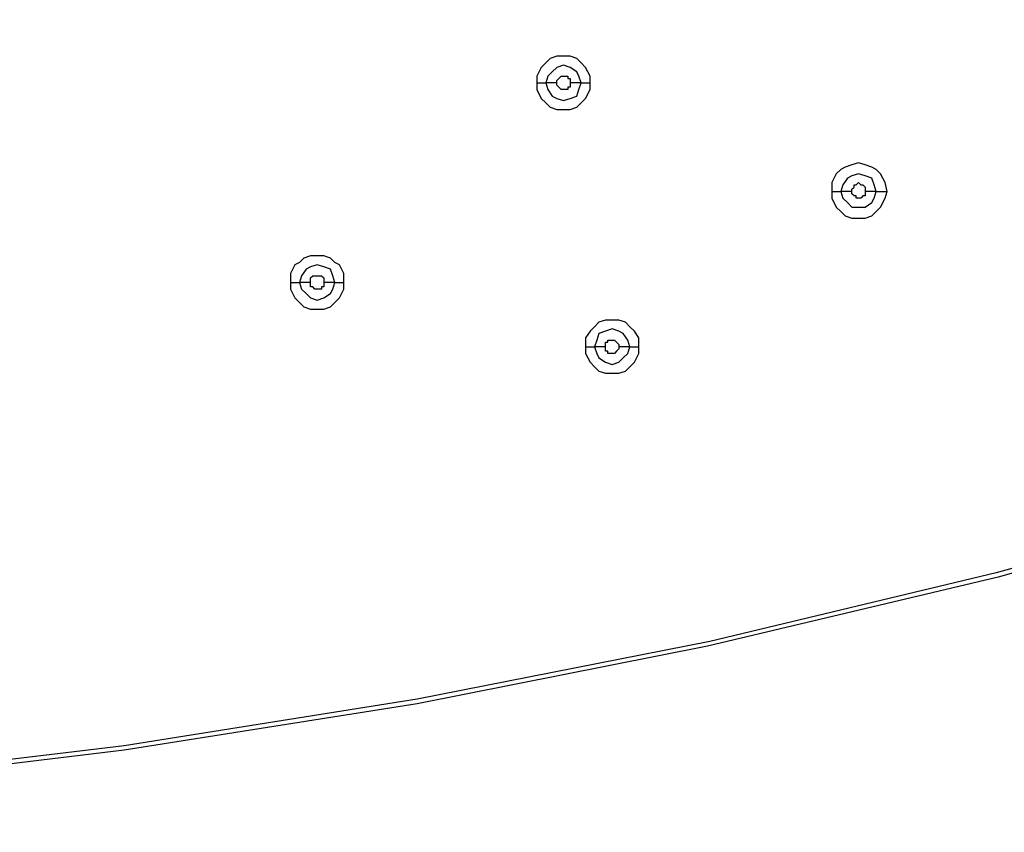
# Model space of a CAD drawing. Units: millimetres. Extents: x -96 to 91, y -140 to 118.
# Drawn here: x 10 to 17, y 12 to 18 of the extents above; entities that cross this region are included whole.
import ezdxf

# ---------------------------------------------------------------- set-up
doc = ezdxf.new("R2010")
doc.units = ezdxf.units.MM
doc.header["$MEASUREMENT"] = 0
doc.layers.add('Layer 1', color=7, linetype='Continuous')

msp = doc.modelspace()

# ---------------------------------------------------------------- linework, layer by layer
at = {"layer": 'Layer 1', "lineweight": 25}
for points, knots in [([(31.2382, 19.9816), (31.2382, 19.9816), (29.8071, 18.9897), (29.8071, 18.9897), (29.8071, 18.9897), (29.8071, 18.9897), (28.3434, 18.0952), (28.3434, 18.0952), (28.3434, 18.0952), (28.3434, 18.0952), (26.8472, 17.2821), (26.8472, 17.2821), (26.8472, 17.2821), (26.8472, 17.2821), (25.3023, 16.5339), (25.3023, 16.5339), (25.3023, 16.5339), (25.3023, 16.5339), (23.7411, 15.8509), (23.7411, 15.8509), (23.7411, 15.8509), (23.7411, 15.8509), (22.1798, 15.2329), (22.1798, 15.2329), (22.1798, 15.2329), (22.1798, 15.2329), (20.586, 14.6637), (20.586, 14.6637), (20.586, 14.6637), (20.586, 14.6637), (18.9598, 14.1596), (18.9598, 14.1596), (18.9598, 14.1596), (18.9598, 14.1596), (17.3498, 13.7042), (17.3498, 13.7042), (17.3498, 13.7042), (17.3498, 13.7042), (15.2193, 13.2), (15.2193, 13.2), (15.2193, 13.2), (15.2193, 13.2), (13.0889, 12.7772), (13.0889, 12.7772), (13.0889, 12.7772), (13.0889, 12.7772), (10.9422, 12.4357), (10.9422, 12.4357), (10.9422, 12.4357), (10.9422, 12.4357), (8.7792, 12.1755), (8.7792, 12.1755), (8.7792, 12.1755), (8.7792, 12.1755), (6.6163, 11.9803), (6.6163, 11.9803), (6.6163, 11.9803), (6.6163, 11.9803), (4.437, 11.8665), (4.437, 11.8665), (4.437, 11.8665), (4.437, 11.8665), (2.2578, 11.8339), (2.2578, 11.8339), (2.2578, 11.8339), (2.2578, 11.8339), (0.0623, 11.8665), (0.0623, 11.8665), (0.0623, 11.8665), (0.0623, 11.8665), (-2.1169, 11.9803), (-2.1169, 11.9803), (-2.1169, 11.9803), (-2.1169, 11.9803), (-4.2962, 12.1755), (-4.2962, 12.1755), (-4.2962, 12.1755), (-4.2962, 12.1755), (-6.4429, 12.4357), (-6.4429, 12.4357), (-6.4429, 12.4357), (-6.4429, 12.4357), (-8.5896, 12.7772), (-8.5896, 12.7772), (-8.5896, 12.7772), (-8.5896, 12.7772), (-10.72, 13.2), (-10.72, 13.2), (-10.72, 13.2), (-10.72, 13.2), (-12.8342, 13.7042), (-12.8342, 13.7042), (-12.8342, 13.7042), (-12.8342, 13.7042), (-14.4767, 14.1596), (-14.4767, 14.1596), (-14.4767, 14.1596), (-14.4767, 14.1596), (-16.103, 14.68), (-16.103, 14.68), (-16.103, 14.68), (-16.103, 14.68), (-17.7292, 15.2491), (-17.7292, 15.2491), (-17.7292, 15.2491), (-17.7292, 15.2491), (-19.3393, 15.8834), (-19.3393, 15.8834), (-19.3393, 15.8834), (-19.3393, 15.8834), (-20.9168, 16.5827), (-20.9168, 16.5827), (-20.9168, 16.5827), (-20.9168, 16.5827), (-22.4129, 17.3308), (-22.4129, 17.3308), (-22.4129, 17.3308), (-22.4129, 17.3308), (-23.8929, 18.144), (-23.8929, 18.144), (-23.8929, 18.144), (-23.8929, 18.144), (-25.324, 19.0222), (-25.324, 19.0222), (-25.324, 19.0222), (-25.324, 19.0222), (-26.7063, 19.9654), (-26.7063, 19.9654)], [0, 0, 0, 0, 0.030303, 0.030303, 0.030303, 0.030303, 0.060606, 0.060606, 0.060606, 0.060606, 0.090909, 0.090909, 0.090909, 0.090909, 0.121212, 0.121212, 0.121212, 0.121212, 0.151515, 0.151515, 0.151515, 0.151515, 0.181818, 0.181818, 0.181818, 0.181818, 0.212121, 0.212121, 0.212121, 0.212121, 0.242424, 0.242424, 0.242424, 0.242424, 0.272727, 0.272727, 0.272727, 0.272727, 0.30303, 0.30303, 0.30303, 0.30303, 0.333333, 0.333333, 0.333333, 0.333333, 0.363636, 0.363636, 0.363636, 0.363636, 0.393939, 0.393939, 0.393939, 0.393939, 0.424242, 0.424242, 0.424242, 0.424242, 0.454545, 0.454545, 0.454545, 0.454545, 0.484848, 0.484848, 0.484848, 0.484848, 0.515152, 0.515152, 0.515152, 0.515152, 0.545455, 0.545455, 0.545455, 0.545455, 0.575758, 0.575758, 0.575758, 0.575758, 0.606061, 0.606061, 0.606061, 0.606061, 0.636364, 0.636364, 0.636364, 0.636364, 0.666667, 0.666667, 0.666667, 0.666667, 0.69697, 0.69697, 0.69697, 0.69697, 0.727273, 0.727273, 0.727273, 0.727273, 0.757576, 0.757576, 0.757576, 0.757576, 0.787879, 0.787879, 0.787879, 0.787879, 0.818182, 0.818182, 0.818182, 0.818182, 0.848485, 0.848485, 0.848485, 0.848485, 0.878788, 0.878788, 0.878788, 0.878788, 0.909091, 0.909091, 0.909091, 0.909091, 0.939394, 0.939394, 0.939394, 0.939394, 1, 1, 1, 1]), ([(31.2219, 19.9816), (31.2219, 19.9816), (29.8071, 19.0059), (29.8071, 19.0059), (29.8071, 19.0059), (29.8071, 19.0059), (28.3434, 18.1115), (28.3434, 18.1115), (28.3434, 18.1115), (28.3434, 18.1115), (26.8472, 17.2983), (26.8472, 17.2983), (26.8472, 17.2983), (26.8472, 17.2983), (25.3023, 16.5502), (25.3023, 16.5502), (25.3023, 16.5502), (25.3023, 16.5502), (23.7573, 15.8672), (23.7573, 15.8672), (23.7573, 15.8672), (23.7573, 15.8672), (22.1798, 15.2491), (22.1798, 15.2491), (22.1798, 15.2491), (22.1798, 15.2491), (20.586, 14.68), (20.586, 14.68), (20.586, 14.68), (20.586, 14.68), (18.976, 14.1921), (18.976, 14.1921), (18.976, 14.1921), (18.976, 14.1921), (17.3335, 13.7367), (17.3335, 13.7367), (17.3335, 13.7367), (17.3335, 13.7367), (15.2356, 13.2326), (15.2356, 13.2326), (15.2356, 13.2326), (15.2356, 13.2326), (13.0889, 12.8097), (13.0889, 12.8097), (13.0889, 12.8097), (13.0889, 12.8097), (10.9422, 12.4682), (10.9422, 12.4682), (10.9422, 12.4682), (10.9422, 12.4682), (8.7792, 12.208), (8.7792, 12.208), (8.7792, 12.208), (8.7792, 12.208), (6.6163, 12.0129), (6.6163, 12.0129), (6.6163, 12.0129), (6.6163, 12.0129), (4.437, 11.9153), (4.437, 11.9153), (4.437, 11.9153), (4.437, 11.9153), (2.2578, 11.8665), (2.2578, 11.8665), (2.2578, 11.8665), (2.2578, 11.8665), (0.0623, 11.9153), (0.0623, 11.9153), (0.0623, 11.9153), (0.0623, 11.9153), (-2.1169, 12.0291), (-2.1169, 12.0291), (-2.1169, 12.0291), (-2.1169, 12.0291), (-4.2962, 12.208), (-4.2962, 12.208), (-4.2962, 12.208), (-4.2962, 12.208), (-6.4591, 12.4845), (-6.4591, 12.4845), (-6.4591, 12.4845), (-6.4591, 12.4845), (-8.5896, 12.8097), (-8.5896, 12.8097), (-8.5896, 12.8097), (-8.5896, 12.8097), (-10.72, 13.2326), (-10.72, 13.2326), (-10.72, 13.2326), (-10.72, 13.2326), (-12.8179, 13.7367), (-12.8179, 13.7367), (-12.8179, 13.7367), (-12.8179, 13.7367), (-14.493, 14.1921), (-14.493, 14.1921), (-14.493, 14.1921), (-14.493, 14.1921), (-16.103, 14.7125), (-16.103, 14.7125), (-16.103, 14.7125), (-16.103, 14.7125), (-17.7455, 15.2817), (-17.7455, 15.2817), (-17.7455, 15.2817), (-17.7455, 15.2817), (-19.3393, 15.916), (-19.3393, 15.916), (-19.3393, 15.916), (-19.3393, 15.916), (-20.9005, 16.599), (-20.9005, 16.599), (-20.9005, 16.599), (-20.9005, 16.599), (-22.4129, 17.3471), (-22.4129, 17.3471), (-22.4129, 17.3471), (-22.4129, 17.3471), (-23.8929, 18.1602), (-23.8929, 18.1602), (-23.8929, 18.1602), (-23.8929, 18.1602), (-25.324, 19.0384), (-25.324, 19.0384), (-25.324, 19.0384), (-25.324, 19.0384), (-26.7063, 19.9816), (-26.7063, 19.9816)], [0, 0, 0, 0, 0.030303, 0.030303, 0.030303, 0.030303, 0.060606, 0.060606, 0.060606, 0.060606, 0.090909, 0.090909, 0.090909, 0.090909, 0.121212, 0.121212, 0.121212, 0.121212, 0.151515, 0.151515, 0.151515, 0.151515, 0.181818, 0.181818, 0.181818, 0.181818, 0.212121, 0.212121, 0.212121, 0.212121, 0.242424, 0.242424, 0.242424, 0.242424, 0.272727, 0.272727, 0.272727, 0.272727, 0.30303, 0.30303, 0.30303, 0.30303, 0.333333, 0.333333, 0.333333, 0.333333, 0.363636, 0.363636, 0.363636, 0.363636, 0.393939, 0.393939, 0.393939, 0.393939, 0.424242, 0.424242, 0.424242, 0.424242, 0.454545, 0.454545, 0.454545, 0.454545, 0.484848, 0.484848, 0.484848, 0.484848, 0.515152, 0.515152, 0.515152, 0.515152, 0.545455, 0.545455, 0.545455, 0.545455, 0.575758, 0.575758, 0.575758, 0.575758, 0.606061, 0.606061, 0.606061, 0.606061, 0.636364, 0.636364, 0.636364, 0.636364, 0.666667, 0.666667, 0.666667, 0.666667, 0.69697, 0.69697, 0.69697, 0.69697, 0.727273, 0.727273, 0.727273, 0.727273, 0.757576, 0.757576, 0.757576, 0.757576, 0.787879, 0.787879, 0.787879, 0.787879, 0.818182, 0.818182, 0.818182, 0.818182, 0.848485, 0.848485, 0.848485, 0.848485, 0.878788, 0.878788, 0.878788, 0.878788, 0.909091, 0.909091, 0.909091, 0.909091, 0.939394, 0.939394, 0.939394, 0.939394, 1, 1, 1, 1]), ([(14.3574, 17.3308), (14.3574, 17.3308), (14.3574, 17.3796), (14.3574, 17.3796), (14.3574, 17.3796), (14.3574, 17.3796), (14.3249, 17.4446), (14.3249, 17.4446), (14.3249, 17.4446), (14.3249, 17.4446), (14.2923, 17.4772), (14.2923, 17.4772), (14.2923, 17.4772), (14.2923, 17.4772), (14.2598, 17.5097), (14.2598, 17.5097), (14.2598, 17.5097), (14.2598, 17.5097), (14.211, 17.526), (14.211, 17.526), (14.211, 17.526), (14.211, 17.526), (14.1134, 17.526), (14.1134, 17.526), (14.1134, 17.526), (14.1134, 17.526), (14.0646, 17.5097), (14.0646, 17.5097), (14.0646, 17.5097), (14.0646, 17.5097), (14.0321, 17.4772), (14.0321, 17.4772), (14.0321, 17.4772), (14.0321, 17.4772), (13.9996, 17.4446), (13.9996, 17.4446), (13.9996, 17.4446), (13.9996, 17.4446), (13.9671, 17.3796), (13.9671, 17.3796), (13.9671, 17.3796), (13.9671, 17.3796), (13.9671, 17.3308), (13.9671, 17.3308)], [0, 0, 0, 0, 0.083333, 0.083333, 0.083333, 0.083333, 0.166667, 0.166667, 0.166667, 0.166667, 0.25, 0.25, 0.25, 0.25, 0.333333, 0.333333, 0.333333, 0.333333, 0.416667, 0.416667, 0.416667, 0.416667, 0.5, 0.5, 0.5, 0.5, 0.583333, 0.583333, 0.583333, 0.583333, 0.666667, 0.666667, 0.666667, 0.666667, 0.75, 0.75, 0.75, 0.75, 0.833333, 0.833333, 0.833333, 0.833333, 1, 1, 1, 1]), ([(14.2923, 17.3308), (14.2923, 17.3308), (14.2761, 17.3796), (14.2761, 17.3796), (14.2761, 17.3796), (14.2761, 17.3796), (14.2598, 17.4121), (14.2598, 17.4121), (14.2598, 17.4121), (14.2598, 17.4121), (14.211, 17.4446), (14.211, 17.4446), (14.211, 17.4446), (14.211, 17.4446), (14.1622, 17.4609), (14.1622, 17.4609), (14.1622, 17.4609), (14.1622, 17.4609), (14.1134, 17.4446), (14.1134, 17.4446), (14.1134, 17.4446), (14.1134, 17.4446), (14.0809, 17.4121), (14.0809, 17.4121), (14.0809, 17.4121), (14.0809, 17.4121), (14.0483, 17.3796), (14.0483, 17.3796), (14.0483, 17.3796), (14.0483, 17.3796), (14.0321, 17.3308), (14.0321, 17.3308)], [0, 0, 0, 0, 0.111111, 0.111111, 0.111111, 0.111111, 0.222222, 0.222222, 0.222222, 0.222222, 0.333333, 0.333333, 0.333333, 0.333333, 0.444444, 0.444444, 0.444444, 0.444444, 0.555556, 0.555556, 0.555556, 0.555556, 0.666667, 0.666667, 0.666667, 0.666667, 0.777778, 0.777778, 0.777778, 0.777778, 1, 1, 1, 1]), ([(13.9671, 17.3308), (13.9671, 17.3308), (13.9671, 17.2821), (13.9671, 17.2821), (13.9671, 17.2821), (13.9671, 17.2821), (13.9996, 17.217), (13.9996, 17.217), (13.9996, 17.217), (13.9996, 17.217), (14.0321, 17.1845), (14.0321, 17.1845), (14.0321, 17.1845), (14.0321, 17.1845), (14.0646, 17.1519), (14.0646, 17.1519), (14.0646, 17.1519), (14.0646, 17.1519), (14.1134, 17.1357), (14.1134, 17.1357), (14.1134, 17.1357), (14.1134, 17.1357), (14.211, 17.1357), (14.211, 17.1357), (14.211, 17.1357), (14.211, 17.1357), (14.2598, 17.1519), (14.2598, 17.1519), (14.2598, 17.1519), (14.2598, 17.1519), (14.2923, 17.1845), (14.2923, 17.1845), (14.2923, 17.1845), (14.2923, 17.1845), (14.3249, 17.217), (14.3249, 17.217), (14.3249, 17.217), (14.3249, 17.217), (14.3574, 17.2821), (14.3574, 17.2821), (14.3574, 17.2821), (14.3574, 17.2821), (14.3574, 17.3308), (14.3574, 17.3308)], [0, 0, 0, 0, 0.083333, 0.083333, 0.083333, 0.083333, 0.166667, 0.166667, 0.166667, 0.166667, 0.25, 0.25, 0.25, 0.25, 0.333333, 0.333333, 0.333333, 0.333333, 0.416667, 0.416667, 0.416667, 0.416667, 0.5, 0.5, 0.5, 0.5, 0.583333, 0.583333, 0.583333, 0.583333, 0.666667, 0.666667, 0.666667, 0.666667, 0.75, 0.75, 0.75, 0.75, 0.833333, 0.833333, 0.833333, 0.833333, 1, 1, 1, 1]), ([(14.0321, 17.3308), (14.0321, 17.3308), (14.0483, 17.2821), (14.0483, 17.2821), (14.0483, 17.2821), (14.0483, 17.2821), (14.0809, 17.2333), (14.0809, 17.2333), (14.0809, 17.2333), (14.0809, 17.2333), (14.1134, 17.217), (14.1134, 17.217), (14.1134, 17.217), (14.1134, 17.217), (14.1622, 17.2007), (14.1622, 17.2007), (14.1622, 17.2007), (14.1622, 17.2007), (14.211, 17.217), (14.211, 17.217), (14.211, 17.217), (14.211, 17.217), (14.2598, 17.2333), (14.2598, 17.2333), (14.2598, 17.2333), (14.2598, 17.2333), (14.2761, 17.2821), (14.2761, 17.2821), (14.2761, 17.2821), (14.2761, 17.2821), (14.2923, 17.3308), (14.2923, 17.3308)], [0, 0, 0, 0, 0.111111, 0.111111, 0.111111, 0.111111, 0.222222, 0.222222, 0.222222, 0.222222, 0.333333, 0.333333, 0.333333, 0.333333, 0.444444, 0.444444, 0.444444, 0.444444, 0.555556, 0.555556, 0.555556, 0.555556, 0.666667, 0.666667, 0.666667, 0.666667, 0.777778, 0.777778, 0.777778, 0.777778, 1, 1, 1, 1]), ([(14.1134, 17.3308), (14.1134, 17.3308), (14.1134, 17.3471), (14.1134, 17.3471), (14.1134, 17.3471), (14.1134, 17.3471), (14.1297, 17.3633), (14.1297, 17.3633), (14.1297, 17.3633), (14.1297, 17.3633), (14.1297, 17.3633), (14.1297, 17.3633), (14.1297, 17.3633), (14.1297, 17.3633), (14.1459, 17.3796), (14.1459, 17.3796), (14.1459, 17.3796), (14.1459, 17.3796), (14.1947, 17.3796), (14.1947, 17.3796), (14.1947, 17.3796), (14.1947, 17.3796), (14.1947, 17.3633), (14.1947, 17.3633), (14.1947, 17.3633), (14.1947, 17.3633), (14.211, 17.3633), (14.211, 17.3633), (14.211, 17.3633), (14.211, 17.3633), (14.211, 17.3308), (14.211, 17.3308)], [0, 0, 0, 0, 0.111111, 0.111111, 0.111111, 0.111111, 0.222222, 0.222222, 0.222222, 0.222222, 0.333333, 0.333333, 0.333333, 0.333333, 0.444444, 0.444444, 0.444444, 0.444444, 0.555556, 0.555556, 0.555556, 0.555556, 0.666667, 0.666667, 0.666667, 0.666667, 0.777778, 0.777778, 0.777778, 0.777778, 1, 1, 1, 1]), ([(14.211, 17.3308), (14.211, 17.3308), (14.211, 17.2983), (14.211, 17.2983), (14.211, 17.2983), (14.211, 17.2983), (14.1947, 17.2983), (14.1947, 17.2983), (14.1947, 17.2983), (14.1947, 17.2983), (14.1947, 17.2821), (14.1947, 17.2821), (14.1947, 17.2821), (14.1947, 17.2821), (14.1459, 17.2821), (14.1459, 17.2821), (14.1459, 17.2821), (14.1459, 17.2821), (14.1459, 17.2821), (14.1459, 17.2821), (14.1459, 17.2821), (14.1459, 17.2821), (14.1297, 17.2983), (14.1297, 17.2983), (14.1297, 17.2983), (14.1297, 17.2983), (14.1297, 17.2983), (14.1297, 17.2983), (14.1297, 17.2983), (14.1297, 17.2983), (14.1134, 17.3146), (14.1134, 17.3146), (14.1134, 17.3146), (14.1134, 17.3146), (14.1134, 17.3308), (14.1134, 17.3308)], [0, 0, 0, 0, 0.1, 0.1, 0.1, 0.1, 0.2, 0.2, 0.2, 0.2, 0.3, 0.3, 0.3, 0.3, 0.4, 0.4, 0.4, 0.4, 0.5, 0.5, 0.5, 0.5, 0.6, 0.6, 0.6, 0.6, 0.7, 0.7, 0.7, 0.7, 0.8, 0.8, 0.8, 0.8, 1, 1, 1, 1]), ([(16.5366, 16.5339), (16.5366, 16.5339), (16.5204, 16.599), (16.5204, 16.599), (16.5204, 16.599), (16.5204, 16.599), (16.4878, 16.664), (16.4878, 16.664), (16.4878, 16.664), (16.4878, 16.664), (16.4553, 16.6966), (16.4553, 16.6966), (16.4553, 16.6966), (16.4553, 16.6966), (16.4228, 16.7128), (16.4228, 16.7128), (16.4228, 16.7128), (16.4228, 16.7128), (16.374, 16.7291), (16.374, 16.7291), (16.374, 16.7291), (16.374, 16.7291), (16.3252, 16.7454), (16.3252, 16.7454), (16.3252, 16.7454), (16.3252, 16.7454), (16.2764, 16.7291), (16.2764, 16.7291), (16.2764, 16.7291), (16.2764, 16.7291), (16.2276, 16.7128), (16.2276, 16.7128), (16.2276, 16.7128), (16.2276, 16.7128), (16.195, 16.6966), (16.195, 16.6966), (16.195, 16.6966), (16.195, 16.6966), (16.1625, 16.664), (16.1625, 16.664), (16.1625, 16.664), (16.1625, 16.664), (16.13, 16.599), (16.13, 16.599), (16.13, 16.599), (16.13, 16.599), (16.13, 16.5339), (16.13, 16.5339)], [0, 0, 0, 0, 0.076923, 0.076923, 0.076923, 0.076923, 0.153846, 0.153846, 0.153846, 0.153846, 0.230769, 0.230769, 0.230769, 0.230769, 0.307692, 0.307692, 0.307692, 0.307692, 0.384615, 0.384615, 0.384615, 0.384615, 0.461538, 0.461538, 0.461538, 0.461538, 0.538462, 0.538462, 0.538462, 0.538462, 0.615385, 0.615385, 0.615385, 0.615385, 0.692308, 0.692308, 0.692308, 0.692308, 0.769231, 0.769231, 0.769231, 0.769231, 0.846154, 0.846154, 0.846154, 0.846154, 1, 1, 1, 1]), ([(16.4553, 16.5339), (16.4553, 16.5339), (16.439, 16.5827), (16.439, 16.5827), (16.439, 16.5827), (16.439, 16.5827), (16.4228, 16.6315), (16.4228, 16.6315), (16.4228, 16.6315), (16.4228, 16.6315), (16.374, 16.6478), (16.374, 16.6478), (16.374, 16.6478), (16.374, 16.6478), (16.3252, 16.664), (16.3252, 16.664), (16.3252, 16.664), (16.3252, 16.664), (16.2764, 16.6478), (16.2764, 16.6478), (16.2764, 16.6478), (16.2764, 16.6478), (16.2438, 16.6315), (16.2438, 16.6315), (16.2438, 16.6315), (16.2438, 16.6315), (16.2113, 16.5827), (16.2113, 16.5827), (16.2113, 16.5827), (16.2113, 16.5827), (16.195, 16.5339), (16.195, 16.5339)], [0, 0, 0, 0, 0.111111, 0.111111, 0.111111, 0.111111, 0.222222, 0.222222, 0.222222, 0.222222, 0.333333, 0.333333, 0.333333, 0.333333, 0.444444, 0.444444, 0.444444, 0.444444, 0.555556, 0.555556, 0.555556, 0.555556, 0.666667, 0.666667, 0.666667, 0.666667, 0.777778, 0.777778, 0.777778, 0.777778, 1, 1, 1, 1]), ([(16.13, 16.5339), (16.13, 16.5339), (16.13, 16.4851), (16.13, 16.4851), (16.13, 16.4851), (16.13, 16.4851), (16.1625, 16.4201), (16.1625, 16.4201), (16.1625, 16.4201), (16.1625, 16.4201), (16.195, 16.3876), (16.195, 16.3876), (16.195, 16.3876), (16.195, 16.3876), (16.2276, 16.3551), (16.2276, 16.3551), (16.2276, 16.3551), (16.2276, 16.3551), (16.2764, 16.3388), (16.2764, 16.3388), (16.2764, 16.3388), (16.2764, 16.3388), (16.374, 16.3388), (16.374, 16.3388), (16.374, 16.3388), (16.374, 16.3388), (16.4228, 16.3551), (16.4228, 16.3551), (16.4228, 16.3551), (16.4228, 16.3551), (16.4553, 16.3876), (16.4553, 16.3876), (16.4553, 16.3876), (16.4553, 16.3876), (16.4878, 16.4201), (16.4878, 16.4201), (16.4878, 16.4201), (16.4878, 16.4201), (16.5204, 16.4851), (16.5204, 16.4851), (16.5204, 16.4851), (16.5204, 16.4851), (16.5366, 16.5339), (16.5366, 16.5339)], [0, 0, 0, 0, 0.083333, 0.083333, 0.083333, 0.083333, 0.166667, 0.166667, 0.166667, 0.166667, 0.25, 0.25, 0.25, 0.25, 0.333333, 0.333333, 0.333333, 0.333333, 0.416667, 0.416667, 0.416667, 0.416667, 0.5, 0.5, 0.5, 0.5, 0.583333, 0.583333, 0.583333, 0.583333, 0.666667, 0.666667, 0.666667, 0.666667, 0.75, 0.75, 0.75, 0.75, 0.833333, 0.833333, 0.833333, 0.833333, 1, 1, 1, 1]), ([(16.195, 16.5339), (16.195, 16.5339), (16.2113, 16.4851), (16.2113, 16.4851), (16.2113, 16.4851), (16.2113, 16.4851), (16.2438, 16.4526), (16.2438, 16.4526), (16.2438, 16.4526), (16.2438, 16.4526), (16.2764, 16.4201), (16.2764, 16.4201), (16.2764, 16.4201), (16.2764, 16.4201), (16.374, 16.4201), (16.374, 16.4201), (16.374, 16.4201), (16.374, 16.4201), (16.4228, 16.4526), (16.4228, 16.4526), (16.4228, 16.4526), (16.4228, 16.4526), (16.439, 16.4851), (16.439, 16.4851), (16.439, 16.4851), (16.439, 16.4851), (16.4553, 16.5339), (16.4553, 16.5339)], [0, 0, 0, 0, 0.125, 0.125, 0.125, 0.125, 0.25, 0.25, 0.25, 0.25, 0.375, 0.375, 0.375, 0.375, 0.5, 0.5, 0.5, 0.5, 0.625, 0.625, 0.625, 0.625, 0.75, 0.75, 0.75, 0.75, 1, 1, 1, 1]), ([(16.2764, 16.5339), (16.2764, 16.5339), (16.2764, 16.5502), (16.2764, 16.5502), (16.2764, 16.5502), (16.2764, 16.5502), (16.2926, 16.5664), (16.2926, 16.5664), (16.2926, 16.5664), (16.2926, 16.5664), (16.2926, 16.5827), (16.2926, 16.5827), (16.2926, 16.5827), (16.2926, 16.5827), (16.3089, 16.5827), (16.3089, 16.5827), (16.3089, 16.5827), (16.3089, 16.5827), (16.3089, 16.5827), (16.3089, 16.5827), (16.3089, 16.5827), (16.3089, 16.5827), (16.3252, 16.599), (16.3252, 16.599), (16.3252, 16.599), (16.3252, 16.599), (16.3414, 16.5827), (16.3414, 16.5827), (16.3414, 16.5827), (16.3414, 16.5827), (16.3577, 16.5827), (16.3577, 16.5827), (16.3577, 16.5827), (16.3577, 16.5827), (16.3577, 16.5827), (16.3577, 16.5827), (16.3577, 16.5827), (16.3577, 16.5827), (16.374, 16.5664), (16.374, 16.5664), (16.374, 16.5664), (16.374, 16.5664), (16.374, 16.5339), (16.374, 16.5339)], [0, 0, 0, 0, 0.083333, 0.083333, 0.083333, 0.083333, 0.166667, 0.166667, 0.166667, 0.166667, 0.25, 0.25, 0.25, 0.25, 0.333333, 0.333333, 0.333333, 0.333333, 0.416667, 0.416667, 0.416667, 0.416667, 0.5, 0.5, 0.5, 0.5, 0.583333, 0.583333, 0.583333, 0.583333, 0.666667, 0.666667, 0.666667, 0.666667, 0.75, 0.75, 0.75, 0.75, 0.833333, 0.833333, 0.833333, 0.833333, 1, 1, 1, 1]), ([(16.374, 16.5339), (16.374, 16.5339), (16.374, 16.5014), (16.374, 16.5014), (16.374, 16.5014), (16.374, 16.5014), (16.3577, 16.5014), (16.3577, 16.5014), (16.3577, 16.5014), (16.3577, 16.5014), (16.3577, 16.5014), (16.3577, 16.5014), (16.3577, 16.5014), (16.3577, 16.5014), (16.3414, 16.4851), (16.3414, 16.4851), (16.3414, 16.4851), (16.3414, 16.4851), (16.3089, 16.4851), (16.3089, 16.4851), (16.3089, 16.4851), (16.3089, 16.4851), (16.3089, 16.5014), (16.3089, 16.5014), (16.3089, 16.5014), (16.3089, 16.5014), (16.2926, 16.5014), (16.2926, 16.5014), (16.2926, 16.5014), (16.2926, 16.5014), (16.2926, 16.5014), (16.2926, 16.5014), (16.2926, 16.5014), (16.2926, 16.5014), (16.2764, 16.5176), (16.2764, 16.5176), (16.2764, 16.5176), (16.2764, 16.5176), (16.2764, 16.5339), (16.2764, 16.5339)], [0, 0, 0, 0, 0.090909, 0.090909, 0.090909, 0.090909, 0.181818, 0.181818, 0.181818, 0.181818, 0.272727, 0.272727, 0.272727, 0.272727, 0.363636, 0.363636, 0.363636, 0.363636, 0.454545, 0.454545, 0.454545, 0.454545, 0.545455, 0.545455, 0.545455, 0.545455, 0.636364, 0.636364, 0.636364, 0.636364, 0.727273, 0.727273, 0.727273, 0.727273, 0.818182, 0.818182, 0.818182, 0.818182, 1, 1, 1, 1]), ([(12.5522, 15.8672), (12.5522, 15.8672), (12.5522, 15.9322), (12.5522, 15.9322), (12.5522, 15.9322), (12.5522, 15.9322), (12.5197, 15.9973), (12.5197, 15.9973), (12.5197, 15.9973), (12.5197, 15.9973), (12.4871, 16.0135), (12.4871, 16.0135), (12.4871, 16.0135), (12.4871, 16.0135), (12.4546, 16.046), (12.4546, 16.046), (12.4546, 16.046), (12.4546, 16.046), (12.4058, 16.0623), (12.4058, 16.0623), (12.4058, 16.0623), (12.4058, 16.0623), (12.3082, 16.0623), (12.3082, 16.0623), (12.3082, 16.0623), (12.3082, 16.0623), (12.2595, 16.046), (12.2595, 16.046), (12.2595, 16.046), (12.2595, 16.046), (12.227, 16.0135), (12.227, 16.0135), (12.227, 16.0135), (12.227, 16.0135), (12.1944, 15.9973), (12.1944, 15.9973), (12.1944, 15.9973), (12.1944, 15.9973), (12.1619, 15.9322), (12.1619, 15.9322), (12.1619, 15.9322), (12.1619, 15.9322), (12.1619, 15.8672), (12.1619, 15.8672)], [0, 0, 0, 0, 0.083333, 0.083333, 0.083333, 0.083333, 0.166667, 0.166667, 0.166667, 0.166667, 0.25, 0.25, 0.25, 0.25, 0.333333, 0.333333, 0.333333, 0.333333, 0.416667, 0.416667, 0.416667, 0.416667, 0.5, 0.5, 0.5, 0.5, 0.583333, 0.583333, 0.583333, 0.583333, 0.666667, 0.666667, 0.666667, 0.666667, 0.75, 0.75, 0.75, 0.75, 0.833333, 0.833333, 0.833333, 0.833333, 1, 1, 1, 1]), ([(12.4871, 15.8672), (12.4871, 15.8672), (12.4709, 15.916), (12.4709, 15.916), (12.4709, 15.916), (12.4709, 15.916), (12.4546, 15.9648), (12.4546, 15.9648), (12.4546, 15.9648), (12.4546, 15.9648), (12.4058, 15.981), (12.4058, 15.981), (12.4058, 15.981), (12.4058, 15.981), (12.357, 15.9973), (12.357, 15.9973), (12.357, 15.9973), (12.357, 15.9973), (12.3082, 15.981), (12.3082, 15.981), (12.3082, 15.981), (12.3082, 15.981), (12.2757, 15.9648), (12.2757, 15.9648), (12.2757, 15.9648), (12.2757, 15.9648), (12.2432, 15.916), (12.2432, 15.916), (12.2432, 15.916), (12.2432, 15.916), (12.227, 15.8672), (12.227, 15.8672)], [0, 0, 0, 0, 0.111111, 0.111111, 0.111111, 0.111111, 0.222222, 0.222222, 0.222222, 0.222222, 0.333333, 0.333333, 0.333333, 0.333333, 0.444444, 0.444444, 0.444444, 0.444444, 0.555556, 0.555556, 0.555556, 0.555556, 0.666667, 0.666667, 0.666667, 0.666667, 0.777778, 0.777778, 0.777778, 0.777778, 1, 1, 1, 1]), ([(12.3082, 15.8672), (12.3082, 15.8672), (12.3082, 15.8997), (12.3082, 15.8997), (12.3082, 15.8997), (12.3082, 15.8997), (12.3245, 15.916), (12.3245, 15.916), (12.3245, 15.916), (12.3245, 15.916), (12.3407, 15.916), (12.3407, 15.916), (12.3407, 15.916), (12.3407, 15.916), (12.3895, 15.916), (12.3895, 15.916), (12.3895, 15.916), (12.3895, 15.916), (12.3895, 15.916), (12.3895, 15.916), (12.3895, 15.916), (12.3895, 15.916), (12.4058, 15.8997), (12.4058, 15.8997), (12.4058, 15.8997), (12.4058, 15.8997), (12.4058, 15.8672), (12.4058, 15.8672)], [0, 0, 0, 0, 0.125, 0.125, 0.125, 0.125, 0.25, 0.25, 0.25, 0.25, 0.375, 0.375, 0.375, 0.375, 0.5, 0.5, 0.5, 0.5, 0.625, 0.625, 0.625, 0.625, 0.75, 0.75, 0.75, 0.75, 1, 1, 1, 1]), ([(12.1619, 15.8672), (12.1619, 15.8672), (12.1619, 15.8184), (12.1619, 15.8184), (12.1619, 15.8184), (12.1619, 15.8184), (12.1944, 15.7533), (12.1944, 15.7533), (12.1944, 15.7533), (12.1944, 15.7533), (12.227, 15.7208), (12.227, 15.7208), (12.227, 15.7208), (12.227, 15.7208), (12.2595, 15.6882), (12.2595, 15.6882), (12.2595, 15.6882), (12.2595, 15.6882), (12.3082, 15.672), (12.3082, 15.672), (12.3082, 15.672), (12.3082, 15.672), (12.4058, 15.672), (12.4058, 15.672), (12.4058, 15.672), (12.4058, 15.672), (12.4546, 15.6882), (12.4546, 15.6882), (12.4546, 15.6882), (12.4546, 15.6882), (12.4871, 15.7208), (12.4871, 15.7208), (12.4871, 15.7208), (12.4871, 15.7208), (12.5197, 15.7533), (12.5197, 15.7533), (12.5197, 15.7533), (12.5197, 15.7533), (12.5522, 15.8184), (12.5522, 15.8184), (12.5522, 15.8184), (12.5522, 15.8184), (12.5522, 15.8672), (12.5522, 15.8672)], [0, 0, 0, 0, 0.083333, 0.083333, 0.083333, 0.083333, 0.166667, 0.166667, 0.166667, 0.166667, 0.25, 0.25, 0.25, 0.25, 0.333333, 0.333333, 0.333333, 0.333333, 0.416667, 0.416667, 0.416667, 0.416667, 0.5, 0.5, 0.5, 0.5, 0.583333, 0.583333, 0.583333, 0.583333, 0.666667, 0.666667, 0.666667, 0.666667, 0.75, 0.75, 0.75, 0.75, 0.833333, 0.833333, 0.833333, 0.833333, 1, 1, 1, 1]), ([(12.227, 15.8672), (12.227, 15.8672), (12.2432, 15.8184), (12.2432, 15.8184), (12.2432, 15.8184), (12.2432, 15.8184), (12.2757, 15.7858), (12.2757, 15.7858), (12.2757, 15.7858), (12.2757, 15.7858), (12.3082, 15.7533), (12.3082, 15.7533), (12.3082, 15.7533), (12.3082, 15.7533), (12.357, 15.737), (12.357, 15.737), (12.357, 15.737), (12.357, 15.737), (12.4058, 15.7533), (12.4058, 15.7533), (12.4058, 15.7533), (12.4058, 15.7533), (12.4546, 15.7858), (12.4546, 15.7858), (12.4546, 15.7858), (12.4546, 15.7858), (12.4709, 15.8184), (12.4709, 15.8184), (12.4709, 15.8184), (12.4709, 15.8184), (12.4871, 15.8672), (12.4871, 15.8672)], [0, 0, 0, 0, 0.111111, 0.111111, 0.111111, 0.111111, 0.222222, 0.222222, 0.222222, 0.222222, 0.333333, 0.333333, 0.333333, 0.333333, 0.444444, 0.444444, 0.444444, 0.444444, 0.555556, 0.555556, 0.555556, 0.555556, 0.666667, 0.666667, 0.666667, 0.666667, 0.777778, 0.777778, 0.777778, 0.777778, 1, 1, 1, 1]), ([(12.4058, 15.8672), (12.4058, 15.8672), (12.4058, 15.8346), (12.4058, 15.8346), (12.4058, 15.8346), (12.4058, 15.8346), (12.3895, 15.8346), (12.3895, 15.8346), (12.3895, 15.8346), (12.3895, 15.8346), (12.3895, 15.8184), (12.3895, 15.8184), (12.3895, 15.8184), (12.3895, 15.8184), (12.3407, 15.8184), (12.3407, 15.8184), (12.3407, 15.8184), (12.3407, 15.8184), (12.3407, 15.8184), (12.3407, 15.8184), (12.3407, 15.8184), (12.3407, 15.8184), (12.3245, 15.8346), (12.3245, 15.8346), (12.3245, 15.8346), (12.3245, 15.8346), (12.3082, 15.8346), (12.3082, 15.8346), (12.3082, 15.8346), (12.3082, 15.8346), (12.3082, 15.8672), (12.3082, 15.8672)], [0, 0, 0, 0, 0.111111, 0.111111, 0.111111, 0.111111, 0.222222, 0.222222, 0.222222, 0.222222, 0.333333, 0.333333, 0.333333, 0.333333, 0.444444, 0.444444, 0.444444, 0.444444, 0.555556, 0.555556, 0.555556, 0.555556, 0.666667, 0.666667, 0.666667, 0.666667, 0.777778, 0.777778, 0.777778, 0.777778, 1, 1, 1, 1]), ([(14.7152, 15.3955), (14.7152, 15.3955), (14.7152, 15.4606), (14.7152, 15.4606), (14.7152, 15.4606), (14.7152, 15.4606), (14.6826, 15.5094), (14.6826, 15.5094), (14.6826, 15.5094), (14.6826, 15.5094), (14.6501, 15.5419), (14.6501, 15.5419), (14.6501, 15.5419), (14.6501, 15.5419), (14.6176, 15.5745), (14.6176, 15.5745), (14.6176, 15.5745), (14.6176, 15.5745), (14.5688, 15.5907), (14.5688, 15.5907), (14.5688, 15.5907), (14.5688, 15.5907), (14.4712, 15.5907), (14.4712, 15.5907), (14.4712, 15.5907), (14.4712, 15.5907), (14.4224, 15.5745), (14.4224, 15.5745), (14.4224, 15.5745), (14.4224, 15.5745), (14.3899, 15.5419), (14.3899, 15.5419), (14.3899, 15.5419), (14.3899, 15.5419), (14.3574, 15.5094), (14.3574, 15.5094), (14.3574, 15.5094), (14.3574, 15.5094), (14.3249, 15.4606), (14.3249, 15.4606), (14.3249, 15.4606), (14.3249, 15.4606), (14.3249, 15.3955), (14.3249, 15.3955)], [0, 0, 0, 0, 0.083333, 0.083333, 0.083333, 0.083333, 0.166667, 0.166667, 0.166667, 0.166667, 0.25, 0.25, 0.25, 0.25, 0.333333, 0.333333, 0.333333, 0.333333, 0.416667, 0.416667, 0.416667, 0.416667, 0.5, 0.5, 0.5, 0.5, 0.583333, 0.583333, 0.583333, 0.583333, 0.666667, 0.666667, 0.666667, 0.666667, 0.75, 0.75, 0.75, 0.75, 0.833333, 0.833333, 0.833333, 0.833333, 1, 1, 1, 1]), ([(14.6501, 15.3955), (14.6501, 15.3955), (14.6338, 15.4443), (14.6338, 15.4443), (14.6338, 15.4443), (14.6338, 15.4443), (14.6013, 15.4931), (14.6013, 15.4931), (14.6013, 15.4931), (14.6013, 15.4931), (14.5688, 15.5094), (14.5688, 15.5094), (14.5688, 15.5094), (14.5688, 15.5094), (14.52, 15.5257), (14.52, 15.5257), (14.52, 15.5257), (14.52, 15.5257), (14.4712, 15.5094), (14.4712, 15.5094), (14.4712, 15.5094), (14.4712, 15.5094), (14.4224, 15.4931), (14.4224, 15.4931), (14.4224, 15.4931), (14.4224, 15.4931), (14.4062, 15.4443), (14.4062, 15.4443), (14.4062, 15.4443), (14.4062, 15.4443), (14.3899, 15.3955), (14.3899, 15.3955)], [0, 0, 0, 0, 0.111111, 0.111111, 0.111111, 0.111111, 0.222222, 0.222222, 0.222222, 0.222222, 0.333333, 0.333333, 0.333333, 0.333333, 0.444444, 0.444444, 0.444444, 0.444444, 0.555556, 0.555556, 0.555556, 0.555556, 0.666667, 0.666667, 0.666667, 0.666667, 0.777778, 0.777778, 0.777778, 0.777778, 1, 1, 1, 1]), ([(14.3249, 15.3955), (14.3249, 15.3955), (14.3249, 15.3467), (14.3249, 15.3467), (14.3249, 15.3467), (14.3249, 15.3467), (14.3574, 15.2817), (14.3574, 15.2817), (14.3574, 15.2817), (14.3574, 15.2817), (14.3899, 15.2491), (14.3899, 15.2491), (14.3899, 15.2491), (14.3899, 15.2491), (14.4224, 15.2166), (14.4224, 15.2166), (14.4224, 15.2166), (14.4224, 15.2166), (14.4712, 15.2004), (14.4712, 15.2004), (14.4712, 15.2004), (14.4712, 15.2004), (14.5688, 15.2004), (14.5688, 15.2004), (14.5688, 15.2004), (14.5688, 15.2004), (14.6176, 15.2166), (14.6176, 15.2166), (14.6176, 15.2166), (14.6176, 15.2166), (14.6501, 15.2491), (14.6501, 15.2491), (14.6501, 15.2491), (14.6501, 15.2491), (14.6826, 15.2817), (14.6826, 15.2817), (14.6826, 15.2817), (14.6826, 15.2817), (14.7152, 15.3467), (14.7152, 15.3467), (14.7152, 15.3467), (14.7152, 15.3467), (14.7152, 15.3955), (14.7152, 15.3955)], [0, 0, 0, 0, 0.083333, 0.083333, 0.083333, 0.083333, 0.166667, 0.166667, 0.166667, 0.166667, 0.25, 0.25, 0.25, 0.25, 0.333333, 0.333333, 0.333333, 0.333333, 0.416667, 0.416667, 0.416667, 0.416667, 0.5, 0.5, 0.5, 0.5, 0.583333, 0.583333, 0.583333, 0.583333, 0.666667, 0.666667, 0.666667, 0.666667, 0.75, 0.75, 0.75, 0.75, 0.833333, 0.833333, 0.833333, 0.833333, 1, 1, 1, 1]), ([(14.3899, 15.3955), (14.3899, 15.3955), (14.4062, 15.3467), (14.4062, 15.3467), (14.4062, 15.3467), (14.4062, 15.3467), (14.4224, 15.3142), (14.4224, 15.3142), (14.4224, 15.3142), (14.4224, 15.3142), (14.4712, 15.2817), (14.4712, 15.2817), (14.4712, 15.2817), (14.4712, 15.2817), (14.52, 15.2654), (14.52, 15.2654), (14.52, 15.2654), (14.52, 15.2654), (14.5688, 15.2817), (14.5688, 15.2817), (14.5688, 15.2817), (14.5688, 15.2817), (14.6013, 15.3142), (14.6013, 15.3142), (14.6013, 15.3142), (14.6013, 15.3142), (14.6338, 15.3467), (14.6338, 15.3467), (14.6338, 15.3467), (14.6338, 15.3467), (14.6501, 15.3955), (14.6501, 15.3955)], [0, 0, 0, 0, 0.111111, 0.111111, 0.111111, 0.111111, 0.222222, 0.222222, 0.222222, 0.222222, 0.333333, 0.333333, 0.333333, 0.333333, 0.444444, 0.444444, 0.444444, 0.444444, 0.555556, 0.555556, 0.555556, 0.555556, 0.666667, 0.666667, 0.666667, 0.666667, 0.777778, 0.777778, 0.777778, 0.777778, 1, 1, 1, 1]), ([(14.4712, 15.3955), (14.4712, 15.3955), (14.4712, 15.4281), (14.4712, 15.4281), (14.4712, 15.4281), (14.4712, 15.4281), (14.4874, 15.4281), (14.4874, 15.4281), (14.4874, 15.4281), (14.4874, 15.4281), (14.4874, 15.4443), (14.4874, 15.4443), (14.4874, 15.4443), (14.4874, 15.4443), (14.5362, 15.4443), (14.5362, 15.4443), (14.5362, 15.4443), (14.5362, 15.4443), (14.5362, 15.4443), (14.5362, 15.4443), (14.5362, 15.4443), (14.5362, 15.4443), (14.5525, 15.4281), (14.5525, 15.4281), (14.5525, 15.4281), (14.5525, 15.4281), (14.5525, 15.4281), (14.5525, 15.4281), (14.5525, 15.4281), (14.5525, 15.4281), (14.5688, 15.4118), (14.5688, 15.4118), (14.5688, 15.4118), (14.5688, 15.4118), (14.5688, 15.3955), (14.5688, 15.3955)], [0, 0, 0, 0, 0.1, 0.1, 0.1, 0.1, 0.2, 0.2, 0.2, 0.2, 0.3, 0.3, 0.3, 0.3, 0.4, 0.4, 0.4, 0.4, 0.5, 0.5, 0.5, 0.5, 0.6, 0.6, 0.6, 0.6, 0.7, 0.7, 0.7, 0.7, 0.8, 0.8, 0.8, 0.8, 1, 1, 1, 1]), ([(14.5688, 15.3955), (14.5688, 15.3955), (14.5688, 15.3793), (14.5688, 15.3793), (14.5688, 15.3793), (14.5688, 15.3793), (14.5525, 15.363), (14.5525, 15.363), (14.5525, 15.363), (14.5525, 15.363), (14.5525, 15.363), (14.5525, 15.363), (14.5525, 15.363), (14.5525, 15.363), (14.5362, 15.3467), (14.5362, 15.3467), (14.5362, 15.3467), (14.5362, 15.3467), (14.4874, 15.3467), (14.4874, 15.3467), (14.4874, 15.3467), (14.4874, 15.3467), (14.4874, 15.363), (14.4874, 15.363), (14.4874, 15.363), (14.4874, 15.363), (14.4712, 15.363), (14.4712, 15.363), (14.4712, 15.363), (14.4712, 15.363), (14.4712, 15.3955), (14.4712, 15.3955)], [0, 0, 0, 0, 0.111111, 0.111111, 0.111111, 0.111111, 0.222222, 0.222222, 0.222222, 0.222222, 0.333333, 0.333333, 0.333333, 0.333333, 0.444444, 0.444444, 0.444444, 0.444444, 0.555556, 0.555556, 0.555556, 0.555556, 0.666667, 0.666667, 0.666667, 0.666667, 0.777778, 0.777778, 0.777778, 0.777778, 1, 1, 1, 1])]:
    msp.add_open_spline(points, degree=3, knots=knots, dxfattribs=at)
for points in [[(13.9671, 17.3308), (13.9671, 17.3308), (14.0321, 17.3308), (14.0321, 17.3308)], [(14.1134, 17.3308), (14.1134, 17.3308), (14.0321, 17.3308), (14.0321, 17.3308)], [(14.2923, 17.3308), (14.2923, 17.3308), (14.211, 17.3308), (14.211, 17.3308)], [(14.2923, 17.3308), (14.2923, 17.3308), (14.3574, 17.3308), (14.3574, 17.3308)], [(16.13, 16.5339), (16.13, 16.5339), (16.195, 16.5339), (16.195, 16.5339)], [(16.2764, 16.5339), (16.2764, 16.5339), (16.195, 16.5339), (16.195, 16.5339)], [(16.4553, 16.5339), (16.4553, 16.5339), (16.374, 16.5339), (16.374, 16.5339)], [(16.4553, 16.5339), (16.4553, 16.5339), (16.5366, 16.5339), (16.5366, 16.5339)], [(12.1619, 15.8672), (12.1619, 15.8672), (12.227, 15.8672), (12.227, 15.8672)], [(12.3082, 15.8672), (12.3082, 15.8672), (12.227, 15.8672), (12.227, 15.8672)], [(12.4871, 15.8672), (12.4871, 15.8672), (12.4058, 15.8672), (12.4058, 15.8672)], [(12.4871, 15.8672), (12.4871, 15.8672), (12.5522, 15.8672), (12.5522, 15.8672)], [(14.3249, 15.3955), (14.3249, 15.3955), (14.3899, 15.3955), (14.3899, 15.3955)], [(14.4712, 15.3955), (14.4712, 15.3955), (14.3899, 15.3955), (14.3899, 15.3955)], [(14.6501, 15.3955), (14.6501, 15.3955), (14.5688, 15.3955), (14.5688, 15.3955)], [(14.6501, 15.3955), (14.6501, 15.3955), (14.7152, 15.3955), (14.7152, 15.3955)]]:
    msp.add_open_spline(points, degree=3, dxfattribs=at)

doc.saveas('drawing.dxf')
